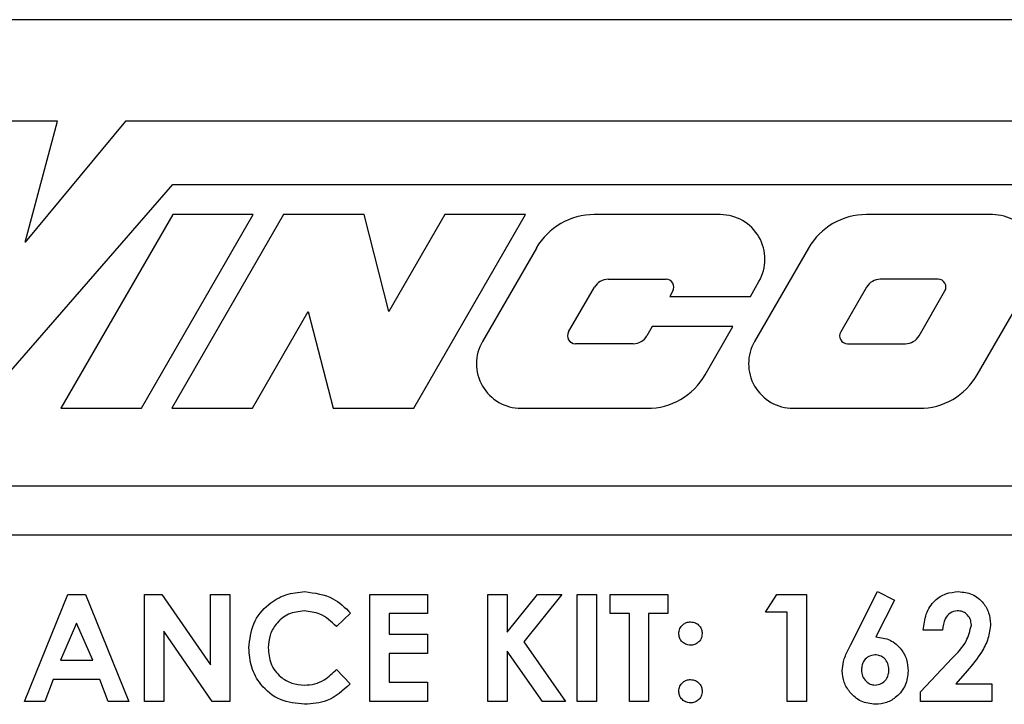
# Paper-space layout 'Sheet2' of a CAD drawing. Units: inches. Extents: x -284 to 586, y 9 to 376.
# Drawn here: x 451 to 452, y 133 to 134 of the extents above; entities that cross this region are included whole.
import ezdxf

# ---------------------------------------------------------------- set-up
doc = ezdxf.new("R2010")
doc.units = ezdxf.units.IN
doc.header["$MEASUREMENT"] = 0

psp = doc.layouts.new('Sheet2')

# ---------------------------------------------------------------- linework, layer by layer
at = {"color": 7, "linetype": 'Continuous', "lineweight": 25, "ltscale": 35}
for p, q in [((452.9722, 133.8847), (449.9722, 133.8847)), ((451.0462, 133.7542), (450.9651, 133.7542)), ((451.0047, 133.5986), (451.0462, 133.7542)), ((451.1337, 133.7542), (451.0047, 133.5986)), ((452.4049, 133.7542), (451.1337, 133.7542)), ((450.9439, 133.3847), (451.1947, 133.6727)), ((451.1947, 133.6727), (452.3578, 133.6727)), ((451.1943, 133.634), (451.0505, 133.3849)), ((451.1543, 133.3849), (451.298, 133.634)), ((451.3369, 133.634), (451.1931, 133.3849)), ((451.298, 133.634), (451.1943, 133.634)), ((451.4406, 133.634), (451.3369, 133.634)), ((451.4725, 133.5095), (451.4406, 133.634)), ((451.5444, 133.634), (451.4725, 133.5095)), ((451.5043, 133.3849), (451.6481, 133.634)), ((451.6481, 133.634), (451.5444, 133.634)), ((451.8987, 133.634), (451.7366, 133.634)), ((452.2487, 133.634), (452.0867, 133.634)), ((451.6621, 133.591), (451.5928, 133.471)), ((452.0121, 133.591), (451.9429, 133.471)), ((451.7544, 133.551), (451.8289, 133.551)), ((451.9374, 133.5289), (451.9484, 133.5479)), ((452.1789, 133.551), (452.1044, 133.551)), ((452.2291, 133.428), (452.2984, 133.5479)), ((451.7036, 133.4831), (451.7369, 133.5409)), ((451.8377, 133.5358), (451.8337, 133.5289)), ((452.0869, 133.5409), (452.0536, 133.4831)), ((452.1544, 133.4781), (452.1877, 133.5358)), ((451.8337, 133.5289), (451.9374, 133.5289)), ((451.2969, 133.3849), (451.3687, 133.5095)), ((451.3687, 133.5095), (451.4006, 133.3849)), ((451.8112, 133.49), (451.8044, 133.4781)), ((451.915, 133.49), (451.8112, 133.49)), ((451.8791, 133.428), (451.915, 133.49)), ((451.7868, 133.468), (451.7123, 133.468)), ((452.0623, 133.468), (452.1369, 133.468)), ((451.0505, 133.3849), (451.1543, 133.3849)), ((451.1931, 133.3849), (451.2969, 133.3849)), ((451.4006, 133.3849), (451.5043, 133.3849)), ((451.6425, 133.3849), (451.8046, 133.3849)), ((451.9925, 133.3849), (452.1546, 133.3849)), ((452.9672, 133.2847), (449.9772, 133.2847)), ((449.9772, 133.2222), (452.9672, 133.2222)), ((451.0036, 133.0078), (451.0593, 133.1456)), ((451.0593, 133.1456), (451.0822, 133.1456)), ((451.0822, 133.1456), (451.1379, 133.0078)), ((451.1582, 133.1456), (451.1805, 133.1456)), ((451.1582, 133.0078), (451.1582, 133.1456)), ((451.1805, 133.1456), (451.243, 133.0549)), ((451.243, 133.1456), (451.2677, 133.1456)), ((451.243, 133.0549), (451.243, 133.1456)), ((451.2677, 133.1456), (451.2677, 133.0078)), ((451.4479, 133.0078), (451.4479, 133.1456)), ((451.4479, 133.1456), (451.5221, 133.1456)), ((451.5221, 133.1456), (451.5221, 133.1208)), ((451.5998, 133.1456), (451.6246, 133.1456)), ((451.5998, 133.0078), (451.5998, 133.1456)), ((451.6246, 133.0971), (451.6636, 133.1456)), ((451.6246, 133.1456), (451.6246, 133.0971)), ((451.6949, 133.1456), (451.6458, 133.0846)), ((451.6636, 133.1456), (451.6949, 133.1456)), ((451.7147, 133.0078), (451.7147, 133.1456)), ((451.7147, 133.1456), (451.7394, 133.1456)), ((451.7394, 133.1456), (451.7394, 133.0078)), ((451.7571, 133.1208), (451.7571, 133.1456)), ((451.7571, 133.1456), (451.8313, 133.1456)), ((451.8313, 133.1456), (451.8313, 133.1208)), ((451.9567, 133.1226), (451.9714, 133.1456)), ((451.9714, 133.1456), (452.0097, 133.1456)), ((452.0097, 133.1456), (452.0097, 133.0078)), ((452.066, 133.0803), (452.101, 133.1491)), ((452.1229, 133.138), (452.0989, 133.0908)), ((452.101, 133.1491), (452.1229, 133.138)), ((451.4232, 133.1216), (451.405, 133.1043)), ((451.5221, 133.1208), (451.4726, 133.1208)), ((451.4726, 133.1208), (451.4726, 133.0943)), ((451.7818, 133.1208), (451.7571, 133.1208)), ((451.7818, 133.0078), (451.7818, 133.1208)), ((451.8313, 133.1208), (451.8065, 133.1208)), ((451.8065, 133.1208), (451.8065, 133.0078)), ((451.9849, 133.1226), (451.9567, 133.1226)), ((451.9849, 133.0078), (451.9849, 133.1226)), ((451.0707, 133.1086), (451.0501, 133.0608)), ((451.0914, 133.0608), (451.0707, 133.1086)), ((452.1846, 133.0996), (452.1598, 133.0996)), ((451.1829, 133.0982), (451.1829, 133.0078)), ((451.2453, 133.0078), (451.1829, 133.0982)), ((451.4726, 133.0943), (451.5221, 133.0943)), ((451.5221, 133.0943), (451.5221, 133.0696)), ((451.6458, 133.0846), (451.6996, 133.0078)), ((451.5221, 133.0696), (451.4726, 133.0696)), ((451.4726, 133.0696), (451.4726, 133.0325)), ((451.6699, 133.0078), (451.6246, 133.0724)), ((451.6246, 133.0724), (451.6246, 133.0078)), ((452.1563, 133.0203), (452.1971, 133.0637)), ((451.0501, 133.0608), (451.0914, 133.0608)), ((451.405, 133.049), (451.4226, 133.0305)), ((452.2162, 133.0472), (452.2018, 133.0307)), ((451.0407, 133.036), (451.03, 133.0078)), ((451.1007, 133.036), (451.0407, 133.036)), ((451.1114, 133.0078), (451.1007, 133.036)), ((451.4726, 133.0325), (451.5221, 133.0325)), ((451.5221, 133.0325), (451.5221, 133.0078)), ((452.2018, 133.0307), (452.2482, 133.0307)), ((452.2482, 133.0307), (452.2482, 133.0078)), ((452.1563, 133.0078), (452.1563, 133.0203)), ((451.03, 133.0078), (451.0036, 133.0078)), ((451.1379, 133.0078), (451.1114, 133.0078)), ((451.1829, 133.0078), (451.1582, 133.0078)), ((451.2677, 133.0078), (451.2453, 133.0078)), ((451.5221, 133.0078), (451.4479, 133.0078)), ((451.6246, 133.0078), (451.5998, 133.0078)), ((451.6996, 133.0078), (451.6699, 133.0078)), ((451.7394, 133.0078), (451.7147, 133.0078)), ((451.8065, 133.0078), (451.7818, 133.0078)), ((452.0097, 133.0078), (451.9849, 133.0078)), ((452.2482, 133.0078), (452.1563, 133.0078))]:
    psp.add_line(p, q, dxfattribs=at)
at = {"color": 7, "linetype": 'Continuous', "lineweight": 25, "ltscale": 1225}
for centre, radius, start, end in [((451.7366, 133.5479), 0.0861, 90, 150), ((451.8987, 133.5766), 0.0574, 330, 90), ((452.0867, 133.5479), 0.0861, 90, 150), ((452.2487, 133.5766), 0.0574, 330, 90), ((451.7544, 133.5307), 0.0202, 90, 150), ((451.8289, 133.5409), 0.0101, 330, 90), ((452.1044, 133.5307), 0.0202, 90, 150), ((452.1789, 133.5409), 0.0101, 330, 90), ((451.7123, 133.4781), 0.0101, 150, 270), ((452.0623, 133.4781), 0.0101, 150, 270), ((451.6425, 133.4423), 0.0574, 150, 270), ((451.7868, 133.4882), 0.0202, 270, 330), ((451.9925, 133.4423), 0.0574, 150, 270), ((452.1369, 133.4882), 0.0202, 270, 330), ((451.8046, 133.471), 0.0861, 270, 330), ((452.1546, 133.471), 0.0861, 270, 330)]:
    psp.add_arc(centre, radius, start, end, dxfattribs=at)
at = {"color": 7, "linetype": 'Continuous', "lineweight": 25, "ltscale": 35}
for points, knots in [([(451.2924, 133.0769), (451.2935, 133.0876), (451.2957, 133.1089), (451.3153, 133.1327), (451.3393, 133.1466), (451.356, 133.1483), (451.3644, 133.1491)], [0, 0, 0, 0, 0.279811, 0.559029, 0.779559, 1, 1, 1, 1]), ([(451.3644, 133.1491), (451.377, 133.1474), (451.3997, 133.1444), (451.416, 133.1286), (451.4232, 133.1216)], [0, 0, 0, 0, 0.5590271, 1, 1, 1, 1]), ([(452.1598, 133.0996), (452.1606, 133.1066), (452.1621, 133.1206), (452.173, 133.1375), (452.1885, 133.1477), (452.1995, 133.1486), (452.2051, 133.1491)], [0, 0, 0, 0, 0.280638, 0.559928, 0.779782, 1, 1, 1, 1]), ([(452.2051, 133.1491), (452.2112, 133.1485), (452.2234, 133.1472), (452.237, 133.1358), (452.2448, 133.1221), (452.2459, 133.1125), (452.2464, 133.1078)], [0, 0, 0, 0, 0.2797479, 0.5589635, 0.7796327, 1, 1, 1, 1]), ([(451.3634, 133.1244), (451.3565, 133.1235), (451.3426, 133.1219), (451.3274, 133.1089), (451.3185, 133.0933), (451.3176, 133.0824), (451.3172, 133.0769)], [0, 0, 0, 0, 0.279531, 0.559156, 0.779443, 1, 1, 1, 1]), ([(451.405, 133.1043), (451.3984, 133.1105), (451.3865, 133.1217), (451.3705, 133.1235), (451.3634, 133.1244)], [0, 0, 0, 0, 0.5600313, 1, 1, 1, 1]), ([(452.2036, 133.1244), (452.2004, 133.1238), (452.1939, 133.1227), (452.1861, 133.113), (452.1852, 133.1047), (452.1846, 133.0996)], [0, 0, 0, 0, 0.278755, 0.559273, 1, 1, 1, 1]), ([(452.2217, 133.106), (452.2214, 133.1087), (452.2209, 133.1141), (452.2161, 133.1203), (452.21, 133.1239), (452.2058, 133.1242), (452.2036, 133.1244)], [0, 0, 0, 0, 0.2798411, 0.559185, 0.7793911, 1, 1, 1, 1]), ([(451.8454, 133.0951), (451.8456, 133.0974), (451.8462, 133.1018), (451.8503, 133.1067), (451.8552, 133.1098), (451.8587, 133.1101), (451.8604, 133.1102)], [0, 0, 0, 0, 0.279634, 0.559293, 0.779606, 1, 1, 1, 1]), ([(451.8604, 133.1102), (451.8626, 133.11), (451.8671, 133.1094), (451.8719, 133.1053), (451.875, 133.1004), (451.8753, 133.0969), (451.8754, 133.0951)], [0, 0, 0, 0, 0.279496, 0.559323, 0.779629, 1, 1, 1, 1]), ([(452.1971, 133.0637), (452.2038, 133.0705), (452.2158, 133.0825), (452.2199, 133.0989), (452.2217, 133.106)], [0, 0, 0, 0, 0.562478, 1, 1, 1, 1]), ([(452.2464, 133.1078), (452.2456, 133.1013), (452.2441, 133.0885), (452.2334, 133.0677), (452.2227, 133.055), (452.2162, 133.0472)], [0, 0, 0, 0, 0.27944, 0.559475, 1, 1, 1, 1]), ([(451.8604, 133.0802), (451.8582, 133.0805), (451.8538, 133.081), (451.8488, 133.085), (451.8458, 133.0899), (451.8455, 133.0934), (451.8454, 133.0951)], [0, 0, 0, 0, 0.279631, 0.559432, 0.779677, 1, 1, 1, 1]), ([(451.8754, 133.0951), (451.8751, 133.0929), (451.8746, 133.0885), (451.8705, 133.0837), (451.8656, 133.0806), (451.8621, 133.0803), (451.8604, 133.0802)], [0, 0, 0, 0, 0.279473, 0.559248, 0.779582, 1, 1, 1, 1]), ([(452.0989, 133.0908), (452.1052, 133.09), (452.1178, 133.0884), (452.1314, 133.0763), (452.1393, 133.062), (452.14, 133.0521), (452.1404, 133.0471)], [0, 0, 0, 0, 0.279337, 0.559073, 0.779391, 1, 1, 1, 1]), ([(451.364, 133.0042), (451.3532, 133.0053), (451.3318, 133.0074), (451.3076, 133.0271), (451.2943, 133.0516), (451.293, 133.0684), (451.2924, 133.0769)], [0, 0, 0, 0, 0.279829, 0.559129, 0.779366, 1, 1, 1, 1]), ([(451.3172, 133.0769), (451.3178, 133.0699), (451.3191, 133.0558), (451.3314, 133.0396), (451.3473, 133.0304), (451.3584, 133.0294), (451.3639, 133.029)], [0, 0, 0, 0, 0.280046, 0.55923, 0.779527, 1, 1, 1, 1]), ([(452.0556, 133.0473), (452.0559, 133.0513), (452.0564, 133.0578), (452.0595, 133.0664), (452.0626, 133.0734), (452.0649, 133.078), (452.066, 133.0803)], [0, 0, 0, 0, 0.339518, 0.559561, 0.779773, 1, 1, 1, 1]), ([(452.0977, 133.0678), (452.095, 133.0675), (452.0895, 133.0667), (452.0839, 133.0612), (452.0807, 133.0549), (452.0805, 133.0507), (452.0803, 133.0485)], [0, 0, 0, 0, 0.279088, 0.558663, 0.779221, 1, 1, 1, 1]), ([(452.1157, 133.0485), (452.1154, 133.0513), (452.1149, 133.0568), (452.1103, 133.0633), (452.1042, 133.0673), (452.0999, 133.0676), (452.0977, 133.0678)], [0, 0, 0, 0, 0.280039, 0.559763, 0.779845, 1, 1, 1, 1]), ([(451.3639, 133.029), (451.3683, 133.0292), (451.3771, 133.0298), (451.3918, 133.0363), (451.4, 133.0442), (451.405, 133.049)], [0, 0, 0, 0, 0.280125, 0.559879, 1, 1, 1, 1]), ([(452.0982, 133.0042), (452.0919, 133.0049), (452.0792, 133.0064), (452.0656, 133.0185), (452.057, 133.0324), (452.0561, 133.0424), (452.0556, 133.0473)], [0, 0, 0, 0, 0.279543, 0.559138, 0.779593, 1, 1, 1, 1]), ([(452.0803, 133.0485), (452.0806, 133.0458), (452.0811, 133.0403), (452.0856, 133.034), (452.0913, 133.0297), (452.0956, 133.0292), (452.0978, 133.029)], [0, 0, 0, 0, 0.2801282, 0.5597935, 0.7800486, 1, 1, 1, 1]), ([(452.0978, 133.029), (452.1005, 133.0293), (452.1061, 133.0301), (452.1119, 133.0356), (452.1152, 133.042), (452.1155, 133.0463), (452.1157, 133.0485)], [0, 0, 0, 0, 0.279201, 0.559004, 0.779409, 1, 1, 1, 1]), ([(452.1404, 133.0471), (452.1397, 133.0408), (452.1383, 133.0283), (452.1269, 133.0143), (452.113, 133.0055), (452.1032, 133.0047), (452.0982, 133.0042)], [0, 0, 0, 0, 0.279673, 0.559389, 0.779631, 1, 1, 1, 1]), ([(451.4226, 133.0305), (451.4132, 133.022), (451.3963, 133.0068), (451.3739, 133.005), (451.364, 133.0042)], [0, 0, 0, 0, 0.559814, 1, 1, 1, 1]), ([(451.8454, 133.0211), (451.8456, 133.0233), (451.8462, 133.0277), (451.8503, 133.0326), (451.8552, 133.0356), (451.8587, 133.0359), (451.8604, 133.036)], [0, 0, 0, 0, 0.279622, 0.559145, 0.779474, 1, 1, 1, 1]), ([(451.8604, 133.036), (451.8626, 133.0358), (451.867, 133.0353), (451.8719, 133.0312), (451.875, 133.0263), (451.8753, 133.0228), (451.8754, 133.0211)], [0, 0, 0, 0, 0.279536, 0.559447, 0.779705, 1, 1, 1, 1]), ([(451.8604, 133.006), (451.8582, 133.0063), (451.8537, 133.0068), (451.8488, 133.0109), (451.8459, 133.0158), (451.8455, 133.0193), (451.8454, 133.0211)], [0, 0, 0, 0, 0.279565, 0.559423, 0.7797, 1, 1, 1, 1]), ([(451.8754, 133.0211), (451.8752, 133.0188), (451.8746, 133.0144), (451.8705, 133.0095), (451.8656, 133.0064), (451.8621, 133.0061), (451.8604, 133.006)], [0, 0, 0, 0, 0.279558, 0.559263, 0.779588, 1, 1, 1, 1])]:
    psp.add_open_spline(points, degree=3, knots=knots, dxfattribs=at)

doc.saveas('drawing.dxf')
